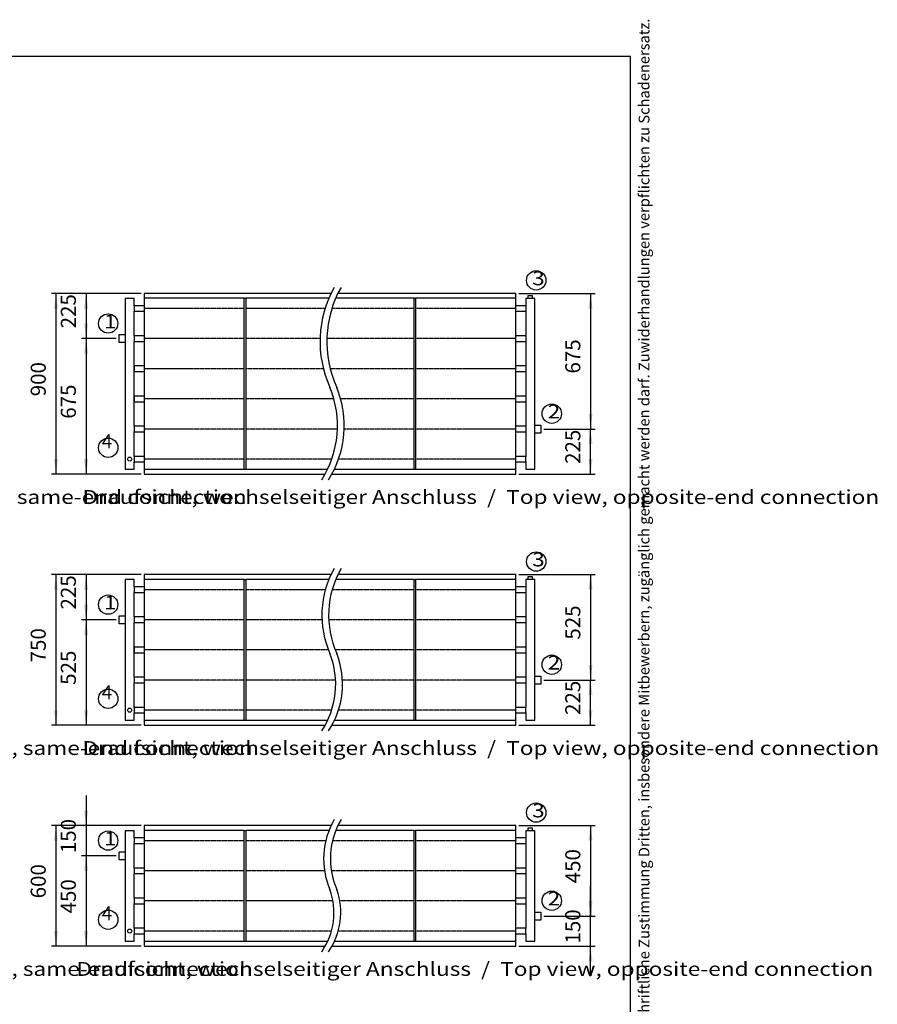
# Model space of a CAD drawing. Units: millimetres. Extents: x 29395 to 42745, y 12418 to 21362.
# Drawn here: x 38473 to 42745, y 16459 to 21362 of the extents above; entities that cross this region are included whole.
import ezdxf

# ---------------------------------------------------------------- set-up
doc = ezdxf.new("R2010")
doc.units = ezdxf.units.MM
doc.linetypes.add('DOT_CENTER', pattern=[14, 12, -1, 0, -1])
doc.layers.add('1', color=7, linetype='Continuous')
doc.styles.add('CONVERTER_11', font='txt.shx', dxfattribs={"width": 0.72})
doc.styles.add('CONVERTER_28', font='ARIAL.TTF', dxfattribs={"width": 1.2})
doc.styles.add('CONVERTER_29', font='txt.shx', dxfattribs={"width": 0.9})
doc.dimstyles.new('ME10_DIM_10', dxfattribs={"dimtxt": 75, "dimasz": 75, "dimexe": 22.5, "dimexo": 15, "dimgap": 27, "dimtad": 1, "dimdsep": 46, "dimtxsty": 'CONVERTER_29', "dimsah": 1, "dimcen": 0.09, "dimclrd": 6, "dimclre": 6, "dimclrt": 3, "dimadec": 0, "dimazin": 0, "dimtfac": 1, "dimtdec": 4, "dimtix": 1, "dimtmove": 0, "dimatfit": 3, "dimfxl": 1, "dimtolj": 1, "dimtzin": 0, "dimarcsym": 0})
doc.dimstyles.new('ME10_DIM_13', dxfattribs={"dimtxt": 75, "dimasz": 75, "dimexe": 22.5, "dimexo": 15, "dimgap": 27, "dimtad": 1, "dimdsep": 46, "dimtxsty": 'CONVERTER_29', "dimsah": 1, "dimcen": 0.09, "dimclrd": 6, "dimclre": 6, "dimclrt": 3, "dimadec": 0, "dimazin": 0, "dimtfac": 1, "dimtdec": 4, "dimtix": 1, "dimtmove": 0, "dimatfit": 3, "dimfxl": 1, "dimtolj": 1, "dimtzin": 0, "dimarcsym": 0})
doc.dimstyles.new('ME10_DIM_15', dxfattribs={"dimtxt": 75, "dimasz": 75, "dimexe": 22.5, "dimexo": 15, "dimgap": 27, "dimtad": 1, "dimdsep": 46, "dimtxsty": 'CONVERTER_29', "dimsah": 1, "dimcen": 0.09, "dimclrd": 6, "dimclre": 6, "dimclrt": 3, "dimadec": 0, "dimazin": 0, "dimtfac": 1, "dimtdec": 4, "dimtix": 1, "dimtmove": 0, "dimatfit": 3, "dimfxl": 1, "dimtolj": 1, "dimtzin": 0, "dimarcsym": 0})
doc.dimstyles.new('ME10_DIM_23', dxfattribs={"dimtxt": 75, "dimasz": 75, "dimexe": 22.5, "dimexo": 15, "dimgap": 27, "dimtad": 1, "dimdsep": 46, "dimtxsty": 'CONVERTER_29', "dimsah": 1, "dimcen": 0.09, "dimclrd": 6, "dimclre": 6, "dimclrt": 3, "dimadec": 0, "dimazin": 0, "dimtfac": 1, "dimtdec": 4, "dimtix": 1, "dimtmove": 0, "dimatfit": 3, "dimfxl": 1, "dimtolj": 1, "dimtzin": 0, "dimarcsym": 0})
doc.dimstyles.new('ME10_DIM_24', dxfattribs={"dimtxt": 75, "dimasz": 75, "dimexe": 22.5, "dimexo": 15, "dimgap": 27, "dimtad": 1, "dimdsep": 46, "dimtxsty": 'CONVERTER_29', "dimsah": 1, "dimcen": 0.09, "dimclrd": 6, "dimclre": 6, "dimclrt": 3, "dimadec": 0, "dimazin": 0, "dimtfac": 1, "dimtdec": 4, "dimtix": 1, "dimtmove": 0, "dimatfit": 3, "dimfxl": 1, "dimtolj": 1, "dimtzin": 0, "dimarcsym": 0})
doc.dimstyles.new('ME10_DIM_25', dxfattribs={"dimtxt": 75, "dimasz": 75, "dimexe": 22.5, "dimexo": 15, "dimgap": 27, "dimtad": 1, "dimdsep": 46, "dimtxsty": 'CONVERTER_29', "dimsah": 1, "dimcen": 0.09, "dimclrd": 6, "dimclre": 6, "dimclrt": 3, "dimadec": 0, "dimazin": 0, "dimtfac": 1, "dimtdec": 4, "dimtix": 1, "dimtmove": 0, "dimatfit": 3, "dimfxl": 1, "dimtolj": 1, "dimtzin": 0, "dimarcsym": 0})
doc.dimstyles.new('ME10_DIM_38', dxfattribs={"dimtxt": 75, "dimasz": 75, "dimexe": 22.5, "dimexo": 15, "dimgap": 27, "dimtad": 1, "dimdsep": 46, "dimtxsty": 'CONVERTER_29', "dimsah": 1, "dimcen": 0.09, "dimclrd": 6, "dimclre": 6, "dimclrt": 3, "dimadec": 0, "dimazin": 0, "dimtfac": 1, "dimtdec": 4, "dimtix": 1, "dimtmove": 0, "dimatfit": 3, "dimfxl": 1, "dimtolj": 1, "dimtzin": 0, "dimarcsym": 0})
doc.dimstyles.new('ME10_DIM_41', dxfattribs={"dimtxt": 75, "dimasz": 75, "dimexe": 22.5, "dimexo": 15, "dimgap": 27, "dimtad": 1, "dimdsep": 46, "dimtxsty": 'CONVERTER_29', "dimsah": 1, "dimcen": 0.09, "dimclrd": 6, "dimclre": 6, "dimclrt": 3, "dimadec": 0, "dimazin": 0, "dimtfac": 1, "dimtdec": 4, "dimtix": 1, "dimtmove": 0, "dimatfit": 3, "dimfxl": 1, "dimtolj": 1, "dimtzin": 0, "dimarcsym": 0})
doc.dimstyles.new('ME10_DIM_43', dxfattribs={"dimtxt": 75, "dimasz": 75, "dimexe": 22.5, "dimexo": 15, "dimgap": 27, "dimtad": 1, "dimdsep": 46, "dimtxsty": 'CONVERTER_29', "dimsah": 1, "dimcen": 0.09, "dimclrd": 6, "dimclre": 6, "dimclrt": 3, "dimadec": 0, "dimazin": 0, "dimtfac": 1, "dimtdec": 4, "dimtix": 1, "dimtmove": 0, "dimatfit": 3, "dimfxl": 1, "dimtolj": 1, "dimtzin": 0, "dimarcsym": 0})
doc.dimstyles.new('ME10_DIM_71', dxfattribs={"dimtxt": 75, "dimasz": 75, "dimexe": 22.5, "dimexo": 15, "dimgap": 27, "dimtad": 1, "dimdsep": 46, "dimtxsty": 'CONVERTER_29', "dimsah": 1, "dimcen": 0.09, "dimclrd": 6, "dimclre": 6, "dimclrt": 3, "dimadec": 0, "dimazin": 0, "dimtfac": 1, "dimtdec": 4, "dimtix": 1, "dimtmove": 0, "dimatfit": 3, "dimfxl": 1, "dimtolj": 1, "dimtzin": 0, "dimarcsym": 0})
doc.dimstyles.new('ME10_DIM_72', dxfattribs={"dimtxt": 75, "dimasz": 75, "dimexe": 22.5, "dimexo": 15, "dimgap": 27, "dimtad": 1, "dimdsep": 46, "dimtxsty": 'CONVERTER_29', "dimsah": 1, "dimcen": 0.09, "dimclrd": 6, "dimclre": 6, "dimclrt": 3, "dimadec": 0, "dimazin": 0, "dimtfac": 1, "dimtdec": 4, "dimtix": 1, "dimtmove": 0, "dimatfit": 3, "dimfxl": 1, "dimtolj": 1, "dimtzin": 0, "dimarcsym": 0})
doc.dimstyles.new('ME10_DIM_73', dxfattribs={"dimtxt": 75, "dimasz": 75, "dimexe": 22.5, "dimexo": 15, "dimgap": 27, "dimtad": 1, "dimdsep": 46, "dimtxsty": 'CONVERTER_29', "dimsah": 1, "dimcen": 0.09, "dimclrd": 6, "dimclre": 6, "dimclrt": 3, "dimadec": 0, "dimazin": 0, "dimtfac": 1, "dimtdec": 4, "dimtix": 1, "dimtmove": 0, "dimatfit": 3, "dimfxl": 1, "dimtolj": 1, "dimtzin": 0, "dimarcsym": 0})
doc.dimstyles.new('ME10_DIM_74', dxfattribs={"dimtxt": 75, "dimasz": 75, "dimexe": 22.5, "dimexo": 15, "dimgap": 27, "dimtad": 1, "dimdsep": 46, "dimtxsty": 'CONVERTER_29', "dimsah": 1, "dimcen": 0.09, "dimclrd": 6, "dimclre": 6, "dimclrt": 3, "dimadec": 0, "dimazin": 0, "dimtfac": 1, "dimtdec": 4, "dimtix": 1, "dimtmove": 0, "dimatfit": 3, "dimfxl": 1, "dimtolj": 1, "dimtzin": 0, "dimarcsym": 0})
doc.dimstyles.new('ME10_DIM_75', dxfattribs={"dimtxt": 75, "dimasz": 75, "dimexe": 22.5, "dimexo": 15, "dimgap": 27, "dimtad": 1, "dimdsep": 46, "dimtxsty": 'CONVERTER_29', "dimsah": 1, "dimcen": 0.09, "dimclrd": 6, "dimclre": 6, "dimclrt": 3, "dimadec": 0, "dimazin": 0, "dimtfac": 1, "dimtdec": 4, "dimtix": 1, "dimtmove": 0, "dimatfit": 3, "dimfxl": 1, "dimtolj": 1, "dimtzin": 0, "dimarcsym": 0})
doc.dimstyles.new('ME10_DIM_80', dxfattribs={"dimtxt": 75, "dimasz": 75, "dimexe": 22.5, "dimexo": 15, "dimgap": 27, "dimtad": 1, "dimdsep": 46, "dimtxsty": 'CONVERTER_29', "dimsah": 1, "dimcen": 0.09, "dimclrd": 6, "dimclre": 6, "dimclrt": 3, "dimadec": 0, "dimazin": 0, "dimtfac": 1, "dimtdec": 4, "dimtix": 1, "dimtmove": 0, "dimatfit": 3, "dimfxl": 1, "dimtolj": 1, "dimtzin": 0, "dimarcsym": 0})

# ---------------------------------------------------------------- blocks, each defined once
blk = doc.blocks.new('_tb_frame_A3QV', base_point=(988.85, 420.01))
at = {"layer": '1', "color": 7, "linetype": 'Continuous'}
for p in [(988.85, 706.01), (1383.85, 420.01)]:
    blk.add_line(p, (1383.85, 706.01), dxfattribs=at)
at = {"layer": '1', "color": 2, "insert": (1386.35, 563.01), "char_height": 1.785, "attachment_point": 5, "rotation": 90, "line_spacing_factor": 1.320528, "style": 'CONVERTER_11'}
blk.add_mtext('COPYRIGHT RESERVED: Die Zeichnung enthält von uns entwickeltes, geschütztes Know-How, das nicht ohne unsere schriftliche Zustimmung Dritten, insbesondere Mitbewerbern, zugänglich gemacht werden darf. Zuwiderhandlungen verpflichten zu Schadenersatz.', dxfattribs=at)
blk = doc.blocks.new('*D390')
at = {"layer": '1', "color": 6, "linetype": 'Continuous'}
for p, q in [((39078.5, 19998.7), (38631.3, 19998.7)), ((38653.8, 19998.7), (38653.8, 19098.7)), ((39078.5, 19098.7), (38631.3, 19098.7))]:
    blk.add_line(p, q, dxfattribs=at)
at = {"layer": '1', "color": 6}
for points in [[(38663.6, 19923.7), (38643.9, 19923.7), (38653.8, 19998.7)], [(38643.9, 19173.7), (38663.6, 19173.7), (38653.8, 19098.7)]]:
    blk.add_solid(points, dxfattribs=at)
at = {"layer": '1', "color": 3, "insert": (38626.4, 19486.7), "char_height": 75, "attachment_point": 7, "rotation": 90, "line_spacing_factor": 0.454545, "style": 'CONVERTER_29'}
blk.add_mtext('900', dxfattribs=at)
blk = doc.blocks.new('*D393')
at = {"layer": '1', "color": 6, "linetype": 'Continuous'}
for p, q in [((39078.5, 19998.7), (38781.3, 19998.7)), ((38803.8, 19998.7), (38803.8, 19773.7)), ((38953.8, 19773.7), (38781.3, 19773.7))]:
    blk.add_line(p, q, dxfattribs=at)
at = {"layer": '1', "color": 6}
for points in [[(38813.6, 19923.7), (38793.9, 19923.7), (38803.8, 19998.7)], [(38793.9, 19848.7), (38813.6, 19848.7), (38803.8, 19773.7)]]:
    blk.add_solid(points, dxfattribs=at)
at = {"layer": '1', "color": 3, "insert": (38776.4, 19824.9), "char_height": 75, "attachment_point": 7, "rotation": 90, "line_spacing_factor": 0.454545, "style": 'CONVERTER_29'}
blk.add_mtext('225', dxfattribs=at)
blk = doc.blocks.new('*D395')
at = {"layer": '1', "color": 6, "linetype": 'Continuous'}
for p, q in [((38953.8, 19773.7), (38781.3, 19773.7)), ((38803.8, 19773.7), (38803.8, 19098.7)), ((39078.5, 19098.7), (38781.3, 19098.7))]:
    blk.add_line(p, q, dxfattribs=at)
at = {"layer": '1', "color": 6}
for points in [[(38813.6, 19698.7), (38793.9, 19698.7), (38803.8, 19773.7)], [(38793.9, 19173.7), (38813.6, 19173.7), (38803.8, 19098.7)]]:
    blk.add_solid(points, dxfattribs=at)
at = {"layer": '1', "color": 3, "insert": (38776.4, 19374.9), "char_height": 75, "attachment_point": 7, "rotation": 90, "line_spacing_factor": 0.454545, "style": 'CONVERTER_29'}
blk.add_mtext('675', dxfattribs=at)
blk = doc.blocks.new('*D405')
at = {"layer": '1', "color": 6, "linetype": 'Continuous'}
for p, q in [((38953.8, 18373.7), (38781.3, 18373.7)), ((38803.8, 18373.7), (38803.8, 17848.7)), ((39078.5, 17848.7), (38781.3, 17848.7))]:
    blk.add_line(p, q, dxfattribs=at)
at = {"layer": '1', "color": 6}
for points in [[(38813.6, 18298.7), (38793.9, 18298.7), (38803.8, 18373.7)], [(38793.9, 17923.7), (38813.6, 17923.7), (38803.8, 17848.7)]]:
    blk.add_solid(points, dxfattribs=at)
at = {"layer": '1', "color": 3, "insert": (38776.4, 18049.9), "char_height": 75, "attachment_point": 7, "rotation": 90, "line_spacing_factor": 0.454545, "style": 'CONVERTER_29'}
blk.add_mtext('525', dxfattribs=at)
blk = doc.blocks.new('*D406')
at = {"layer": '1', "color": 6, "linetype": 'Continuous'}
for p, q in [((39078.5, 18598.7), (38781.3, 18598.7)), ((38803.8, 18598.7), (38803.8, 18373.7)), ((38953.8, 18373.7), (38781.3, 18373.7))]:
    blk.add_line(p, q, dxfattribs=at)
at = {"layer": '1', "color": 6}
for points in [[(38813.6, 18523.7), (38793.9, 18523.7), (38803.8, 18598.7)], [(38793.9, 18448.7), (38813.6, 18448.7), (38803.8, 18373.7)]]:
    blk.add_solid(points, dxfattribs=at)
at = {"layer": '1', "color": 3, "insert": (38776.4, 18424.9), "char_height": 75, "attachment_point": 7, "rotation": 90, "line_spacing_factor": 0.454545, "style": 'CONVERTER_29'}
blk.add_mtext('225', dxfattribs=at)
blk = doc.blocks.new('*D407')
at = {"layer": '1', "color": 6, "linetype": 'Continuous'}
for p, q in [((39078.5, 18598.7), (38631.3, 18598.7)), ((38653.8, 18598.7), (38653.8, 17848.7)), ((39078.5, 17848.7), (38631.3, 17848.7))]:
    blk.add_line(p, q, dxfattribs=at)
at = {"layer": '1', "color": 6}
for points in [[(38663.6, 18523.7), (38643.9, 18523.7), (38653.8, 18598.7)], [(38643.9, 17923.7), (38663.6, 17923.7), (38653.8, 17848.7)]]:
    blk.add_solid(points, dxfattribs=at)
at = {"layer": '1', "color": 3, "insert": (38626.4, 18161.7), "char_height": 75, "attachment_point": 7, "rotation": 90, "line_spacing_factor": 0.454545, "style": 'CONVERTER_29'}
blk.add_mtext('750', dxfattribs=at)
blk = doc.blocks.new('*D420')
at = {"layer": '1', "color": 6, "linetype": 'Continuous'}
for p, q in [((39078.5, 17348.7), (38631.3, 17348.7)), ((38653.8, 17348.7), (38653.8, 16748.7)), ((39078.5, 16748.7), (38631.3, 16748.7))]:
    blk.add_line(p, q, dxfattribs=at)
at = {"layer": '1', "color": 6}
for points in [[(38663.6, 17273.7), (38643.9, 17273.7), (38653.8, 17348.7)], [(38643.9, 16823.7), (38663.6, 16823.7), (38653.8, 16748.7)]]:
    blk.add_solid(points, dxfattribs=at)
at = {"layer": '1', "color": 3, "insert": (38626.4, 16986.7), "char_height": 75, "attachment_point": 7, "rotation": 90, "line_spacing_factor": 0.454545, "style": 'CONVERTER_29'}
blk.add_mtext('600', dxfattribs=at)
blk = doc.blocks.new('*D423')
at = {"layer": '1', "color": 6, "linetype": 'Continuous'}
for p, q in [((38803.8, 17498.7), (38803.8, 17348.7)), ((39078.5, 17348.7), (38781.3, 17348.7)), ((38803.8, 17348.7), (38803.8, 17198.7)), ((38953.8, 17198.7), (38781.3, 17198.7)), ((38803.8, 17198.7), (38803.8, 17048.7))]:
    blk.add_line(p, q, dxfattribs=at)
at = {"layer": '1', "color": 6}
for points in [[(38793.9, 17423.7), (38813.6, 17423.7), (38803.8, 17348.7)], [(38813.6, 17123.7), (38793.9, 17123.7), (38803.8, 17198.7)]]:
    blk.add_solid(points, dxfattribs=at)
at = {"layer": '1', "color": 3, "insert": (38776.4, 17211.7), "char_height": 75, "attachment_point": 7, "rotation": 90, "line_spacing_factor": 0.454545, "style": 'CONVERTER_29'}
blk.add_mtext('150', dxfattribs=at)
blk = doc.blocks.new('*D425')
at = {"layer": '1', "color": 6, "linetype": 'Continuous'}
for p, q in [((38953.8, 17198.7), (38781.3, 17198.7)), ((38803.8, 17198.7), (38803.8, 16748.7)), ((39078.5, 16748.7), (38781.3, 16748.7))]:
    blk.add_line(p, q, dxfattribs=at)
at = {"layer": '1', "color": 6}
for points in [[(38813.6, 17123.7), (38793.9, 17123.7), (38803.8, 17198.7)], [(38793.9, 16823.7), (38813.6, 16823.7), (38803.8, 16748.7)]]:
    blk.add_solid(points, dxfattribs=at)
at = {"layer": '1', "color": 3, "insert": (38776.4, 16911.7), "char_height": 75, "attachment_point": 7, "rotation": 90, "line_spacing_factor": 0.454545, "style": 'CONVERTER_29'}
blk.add_mtext('450', dxfattribs=at)
blk = doc.blocks.new('*D453')
at = {"layer": '1', "color": 6, "linetype": 'Continuous'}
for p, q in [((40959, 17348.7), (41339.2, 17348.7)), ((41316.7, 17348.7), (41316.7, 16898.7)), ((41083.7, 16898.7), (41339.2, 16898.7))]:
    blk.add_line(p, q, dxfattribs=at)
at = {"layer": '1', "color": 6}
for points in [[(41326.6, 17273.7), (41306.9, 17273.7), (41316.7, 17348.7)], [(41306.9, 16973.7), (41326.6, 16973.7), (41316.7, 16898.7)]]:
    blk.add_solid(points, dxfattribs=at)
at = {"layer": '1', "color": 3, "insert": (41289.4, 17061.7), "char_height": 75, "attachment_point": 7, "rotation": 90, "line_spacing_factor": 0.454545, "style": 'CONVERTER_29'}
blk.add_mtext('450', dxfattribs=at)
blk = doc.blocks.new('*D454')
at = {"layer": '1', "color": 6, "linetype": 'Continuous'}
for p, q in [((41083.7, 19323.7), (41339.2, 19323.7)), ((41316.7, 19098.7), (41316.7, 19323.7)), ((40959, 19098.7), (41339.2, 19098.7))]:
    blk.add_line(p, q, dxfattribs=at)
at = {"layer": '1', "color": 6}
for points in [[(41326.6, 19248.7), (41306.9, 19248.7), (41316.7, 19323.7)], [(41306.9, 19173.7), (41326.6, 19173.7), (41316.7, 19098.7)]]:
    blk.add_solid(points, dxfattribs=at)
at = {"layer": '1', "color": 3, "insert": (41289.4, 19149.9), "char_height": 75, "attachment_point": 7, "rotation": 90, "line_spacing_factor": 0.454545, "style": 'CONVERTER_29'}
blk.add_mtext('225', dxfattribs=at)
blk = doc.blocks.new('*D455')
at = {"layer": '1', "color": 6, "linetype": 'Continuous'}
for p, q in [((40959, 19998.7), (41339.2, 19998.7)), ((41316.7, 19998.7), (41316.7, 19323.7)), ((41083.7, 19323.7), (41339.2, 19323.7))]:
    blk.add_line(p, q, dxfattribs=at)
at = {"layer": '1', "color": 6}
for points in [[(41326.6, 19923.7), (41306.9, 19923.7), (41316.7, 19998.7)], [(41306.9, 19398.7), (41326.6, 19398.7), (41316.7, 19323.7)]]:
    blk.add_solid(points, dxfattribs=at)
at = {"layer": '1', "color": 3, "insert": (41289.4, 19599.9), "char_height": 75, "attachment_point": 7, "rotation": 90, "line_spacing_factor": 0.454545, "style": 'CONVERTER_29'}
blk.add_mtext('675', dxfattribs=at)
blk = doc.blocks.new('*D456')
at = {"layer": '1', "color": 6, "linetype": 'Continuous'}
for p, q in [((40959, 18598.7), (41339.2, 18598.7)), ((41316.7, 18598.7), (41316.7, 18073.7)), ((41083.7, 18073.7), (41339.2, 18073.7))]:
    blk.add_line(p, q, dxfattribs=at)
at = {"layer": '1', "color": 6}
for points in [[(41326.6, 18523.7), (41306.9, 18523.7), (41316.7, 18598.7)], [(41306.9, 18148.7), (41326.6, 18148.7), (41316.7, 18073.7)]]:
    blk.add_solid(points, dxfattribs=at)
at = {"layer": '1', "color": 3, "insert": (41289.4, 18274.9), "char_height": 75, "attachment_point": 7, "rotation": 90, "line_spacing_factor": 0.454545, "style": 'CONVERTER_29'}
blk.add_mtext('525', dxfattribs=at)
blk = doc.blocks.new('*D457')
at = {"layer": '1', "color": 6, "linetype": 'Continuous'}
for p, q in [((41083.7, 18073.7), (41339.2, 18073.7)), ((41316.7, 17848.7), (41316.7, 18073.7)), ((40959, 17848.7), (41339.2, 17848.7))]:
    blk.add_line(p, q, dxfattribs=at)
at = {"layer": '1', "color": 6}
for points in [[(41326.6, 17998.7), (41306.9, 17998.7), (41316.7, 18073.7)], [(41306.9, 17923.7), (41326.6, 17923.7), (41316.7, 17848.7)]]:
    blk.add_solid(points, dxfattribs=at)
at = {"layer": '1', "color": 3, "insert": (41289.4, 17899.9), "char_height": 75, "attachment_point": 7, "rotation": 90, "line_spacing_factor": 0.454545, "style": 'CONVERTER_29'}
blk.add_mtext('225', dxfattribs=at)
blk = doc.blocks.new('*D462')
at = {"layer": '1', "color": 6, "linetype": 'Continuous'}
for p, q in [((41316.7, 16898.7), (41316.7, 17048.7)), ((41083.7, 16898.7), (41339.2, 16898.7)), ((41316.7, 16748.7), (41316.7, 16898.7)), ((40959, 16748.7), (41339.2, 16748.7)), ((41316.7, 16598.7), (41316.7, 16748.7))]:
    blk.add_line(p, q, dxfattribs=at)
at = {"layer": '1', "color": 6}
for points in [[(41306.9, 16973.7), (41326.6, 16973.7), (41316.7, 16898.7)], [(41326.6, 16673.7), (41306.9, 16673.7), (41316.7, 16748.7)]]:
    blk.add_solid(points, dxfattribs=at)
at = {"layer": '1', "color": 3, "insert": (41289.4, 16761.7), "char_height": 75, "attachment_point": 7, "rotation": 90, "line_spacing_factor": 0.454545, "style": 'CONVERTER_29'}
blk.add_mtext('150', dxfattribs=at)

msp = doc.modelspace()

# ---------------------------------------------------------------- linework, layer by layer
at = {"layer": '1', "color": 3, "linetype": 'Continuous'}
for p, q in [((38998.671, 19973.646), (38998.671, 19123.723)), ((39043.645, 19973.646), (38998.671, 19973.646)), ((39043.645, 19937.678), (39043.645, 19973.646)), ((40024.384, 19998.723), (39093.483, 19998.723)), ((39093.483, 19998.723), (39093.483, 19159.769)), ((40943.973, 19998.723), (40058.182, 19998.723)), ((40943.973, 19159.769), (40943.973, 19998.723)), ((41038.785, 19973.723), (40993.811, 19973.723)), ((40993.811, 19973.723), (40993.811, 19937.678)), ((41038.785, 19123.723), (41038.785, 19973.723)), ((39043.645, 19937.678), (39043.645, 19909.769)), ((39093.483, 19937.678), (39043.645, 19937.678)), ((39043.645, 19787.678), (39043.645, 19909.769)), ((39043.645, 19909.769), (39093.483, 19909.769)), ((40993.811, 19937.678), (40943.973, 19937.678)), ((40943.973, 19909.769), (40993.811, 19909.769)), ((40993.811, 19937.678), (40993.811, 19909.769)), ((40993.811, 19909.769), (40993.811, 19787.678)), ((39043.645, 19787.678), (39043.645, 19759.769)), ((39093.483, 19787.678), (39043.645, 19787.678)), ((39043.645, 19337.678), (39043.645, 19759.769)), ((39043.645, 19759.769), (39093.483, 19759.769)), ((40993.811, 19787.678), (40943.973, 19787.678)), ((40943.973, 19759.769), (40993.811, 19759.769)), ((40993.811, 19787.678), (40993.811, 19759.769)), ((40993.811, 19759.769), (40993.811, 19337.678)), ((39093.483, 19637.678), (39043.645, 19637.678)), ((39043.645, 19637.678), (39043.645, 19609.769)), ((40993.811, 19637.678), (40943.973, 19637.678)), ((40993.811, 19637.678), (40993.811, 19609.769)), ((39043.645, 19609.769), (39093.483, 19609.769)), ((40943.973, 19609.769), (40993.811, 19609.769)), ((39043.645, 19487.678), (39043.645, 19459.769)), ((39093.483, 19487.678), (39043.645, 19487.678)), ((40993.811, 19487.678), (40943.973, 19487.678)), ((40993.811, 19487.678), (40993.811, 19459.769)), ((39043.645, 19459.769), (39093.483, 19459.769)), ((40943.973, 19459.769), (40993.811, 19459.769)), ((39043.645, 19337.678), (39043.645, 19309.769)), ((39093.483, 19337.678), (39043.645, 19337.678)), ((40993.811, 19337.678), (40943.973, 19337.678)), ((40993.811, 19337.678), (40993.811, 19309.769)), ((39043.645, 19187.678), (39043.645, 19309.769)), ((39043.645, 19309.769), (39093.483, 19309.769)), ((40943.973, 19309.769), (40993.811, 19309.769)), ((40993.811, 19309.769), (40993.811, 19187.678)), ((39043.645, 19187.678), (39043.645, 19159.769)), ((39093.483, 19187.678), (39043.645, 19187.678)), ((40993.811, 19187.678), (40943.973, 19187.678)), ((40993.811, 19159.769), (40993.811, 19187.678)), ((38998.671, 19123.723), (39043.645, 19123.723)), ((39043.645, 19159.769), (39093.483, 19159.769)), ((39043.645, 19123.723), (39043.645, 19159.769)), ((39093.483, 19159.769), (39093.483, 19098.723)), ((40943.973, 19159.769), (40993.811, 19159.769)), ((40943.973, 19098.723), (40943.973, 19159.769)), ((40993.811, 19159.769), (40993.811, 19123.723)), ((40993.811, 19123.723), (41038.785, 19123.723)), ((39093.483, 19098.723), (39994.066, 19098.723)), ((40027.948, 19098.723), (40943.973, 19098.723)), ((39093.483, 18598.723), (39093.483, 17909.769)), ((40024.301, 18598.723), (39093.483, 18598.723)), ((40943.973, 18598.723), (40058.182, 18598.723)), ((40943.973, 17909.769), (40943.973, 18598.723)), ((39043.645, 18573.646), (38998.671, 18573.646)), ((38998.671, 18573.646), (38998.671, 17873.723)), ((39043.645, 18537.678), (39043.645, 18573.646)), ((39093.483, 18537.678), (39043.645, 18537.678)), ((39043.645, 18537.678), (39043.645, 18509.769)), ((40993.811, 18537.678), (40943.973, 18537.678)), ((40993.811, 18573.723), (40993.811, 18537.678)), ((41038.785, 18573.723), (40993.811, 18573.723)), ((40993.811, 18537.678), (40993.811, 18509.769)), ((41038.785, 17873.723), (41038.785, 18573.723)), ((39043.645, 18509.769), (39093.483, 18509.769)), ((39043.645, 18387.678), (39043.645, 18509.769)), ((40943.973, 18509.769), (40993.811, 18509.769)), ((40993.811, 18509.769), (40993.811, 18387.678)), ((39093.483, 18387.678), (39043.645, 18387.678)), ((39043.645, 18387.678), (39043.645, 18359.769)), ((40993.811, 18387.678), (40943.973, 18387.678)), ((40993.811, 18387.678), (40993.811, 18359.769)), ((39043.645, 18359.769), (39093.483, 18359.769)), ((39043.645, 18087.678), (39043.645, 18359.769)), ((40943.973, 18359.769), (40993.811, 18359.769)), ((40993.811, 18359.769), (40993.811, 18087.678)), ((39043.645, 18237.678), (39043.645, 18209.769)), ((39093.483, 18237.678), (39043.645, 18237.678)), ((39043.645, 18209.769), (39093.483, 18209.769)), ((40993.811, 18237.678), (40943.973, 18237.678)), ((40943.973, 18209.769), (40993.811, 18209.769)), ((40993.811, 18237.678), (40993.811, 18209.769)), ((39093.483, 18087.678), (39043.645, 18087.678)), ((39043.645, 18087.678), (39043.645, 18059.769)), ((39043.645, 18059.769), (39093.483, 18059.769)), ((39043.645, 17937.678), (39043.645, 18059.769)), ((40993.811, 18087.678), (40943.973, 18087.678)), ((40943.973, 18059.769), (40993.811, 18059.769)), ((40993.811, 18087.678), (40993.811, 18059.769)), ((40993.811, 18059.769), (40993.811, 17937.678)), ((39093.483, 17937.678), (39043.645, 17937.678)), ((39043.645, 17937.678), (39043.645, 17909.769)), ((39043.645, 17873.723), (39043.645, 17909.769)), ((39043.645, 17909.769), (39093.483, 17909.769)), ((39093.483, 17909.769), (39093.483, 17848.723)), ((40993.811, 17937.678), (40943.973, 17937.678)), ((40943.973, 17848.723), (40943.973, 17909.769)), ((40943.973, 17909.769), (40993.811, 17909.769)), ((40993.811, 17909.769), (40993.811, 17937.678)), ((40993.811, 17909.769), (40993.811, 17873.723)), ((38998.671, 17873.723), (39043.645, 17873.723)), ((39093.483, 17848.723), (39994.474, 17848.723)), ((40028.356, 17848.723), (40943.973, 17848.723)), ((40993.811, 17873.723), (41038.785, 17873.723)), ((38998.671, 17323.646), (38998.671, 16773.723)), ((39043.645, 17323.646), (38998.671, 17323.646)), ((39043.645, 17287.678), (39043.645, 17323.646)), ((40023.859, 17348.723), (39093.483, 17348.723)), ((39093.483, 17348.723), (39093.483, 16809.769)), ((40943.973, 17348.723), (40058.437, 17348.723)), ((40943.973, 16809.769), (40943.973, 17348.723)), ((41038.785, 17323.723), (40993.811, 17323.723)), ((40993.811, 17323.723), (40993.811, 17287.678)), ((41038.785, 16773.723), (41038.785, 17323.723)), ((39043.645, 17287.678), (39043.645, 17259.769)), ((39093.483, 17287.678), (39043.645, 17287.678)), ((39043.645, 17137.678), (39043.645, 17259.769)), ((39043.645, 17259.769), (39093.483, 17259.769)), ((40993.811, 17287.678), (40943.973, 17287.678)), ((40943.973, 17259.769), (40993.811, 17259.769)), ((40993.811, 17287.678), (40993.811, 17259.769)), ((40993.811, 17259.769), (40993.811, 17137.678)), ((39043.645, 17137.678), (39043.645, 17109.769)), ((39093.483, 17137.678), (39043.645, 17137.678)), ((40993.811, 17137.678), (40943.973, 17137.678)), ((40993.811, 17137.678), (40993.811, 17109.769)), ((39043.645, 16987.678), (39043.645, 17109.769)), ((39043.645, 17109.769), (39093.483, 17109.769)), ((40943.973, 17109.769), (40993.811, 17109.769)), ((40993.811, 17109.769), (40993.811, 16987.678)), ((39043.645, 16987.678), (39043.645, 16959.769)), ((39093.483, 16987.678), (39043.645, 16987.678)), ((40993.811, 16987.678), (40943.973, 16987.678)), ((40993.811, 16987.678), (40993.811, 16959.769)), ((39043.645, 16837.678), (39043.645, 16959.769)), ((39043.645, 16959.769), (39093.483, 16959.769)), ((40943.973, 16959.769), (40993.811, 16959.769)), ((40993.811, 16959.769), (40993.811, 16837.678)), ((39043.645, 16837.678), (39043.645, 16809.769)), ((39093.483, 16837.678), (39043.645, 16837.678)), ((40993.811, 16837.678), (40943.973, 16837.678)), ((40993.811, 16809.769), (40993.811, 16837.678)), ((38998.671, 16773.723), (39043.645, 16773.723)), ((39043.645, 16809.769), (39093.483, 16809.769)), ((39043.645, 16773.723), (39043.645, 16809.769)), ((39093.483, 16809.769), (39093.483, 16748.723)), ((40943.973, 16809.769), (40993.811, 16809.769)), ((40943.973, 16748.723), (40943.973, 16809.769)), ((40993.811, 16809.769), (40993.811, 16773.723)), ((40993.811, 16773.723), (41038.785, 16773.723)), ((39093.483, 16748.723), (39995.747, 16748.723)), ((40030.344, 16748.723), (40943.973, 16748.723))]:
    msp.add_line(p, q, dxfattribs=at)
at = {"layer": '1', "color": 2, "linetype": 'Continuous'}
for p, q in [((39591.86, 19974.723), (39093.483, 19974.723)), ((39591.86, 19974.723), (39593.671, 19974.723)), ((39591.86, 19122.723), (39591.86, 19974.723)), ((39593.671, 19974.723), (39598.837, 19974.723)), ((40013.449, 19974.723), (39598.837, 19974.723)), ((39598.837, 19974.723), (39598.837, 19122.723)), ((40438.619, 19974.723), (40047.33, 19974.723)), ((40438.619, 19122.723), (40438.619, 19974.723)), ((40438.619, 19974.723), (40443.785, 19974.723)), ((40443.785, 19974.723), (40445.596, 19974.723)), ((40445.596, 19974.723), (40445.596, 19122.723)), ((40943.973, 19974.723), (40445.596, 19974.723)), ((41006.33, 19988.675), (41016.298, 19988.675)), ((41006.33, 19973.723), (41006.33, 19988.675)), ((41026.265, 19973.723), (41006.33, 19973.723)), ((41016.298, 19988.675), (41026.265, 19988.675)), ((41026.265, 19988.675), (41026.265, 19973.723)), ((38968.769, 19793.659), (38998.671, 19793.659)), ((38968.769, 19773.723), (38968.769, 19793.659)), ((38968.769, 19753.788), (38968.769, 19773.723)), ((38998.671, 19793.659), (38998.671, 19753.788)), ((38998.671, 19753.788), (38968.769, 19753.788)), ((41038.785, 19303.788), (41038.785, 19343.659)), ((41038.785, 19343.659), (41068.687, 19343.659)), ((41068.687, 19343.659), (41068.687, 19323.723)), ((41068.687, 19323.723), (41068.687, 19303.788)), ((41068.687, 19303.788), (41038.785, 19303.788)), ((39591.86, 19122.723), (39093.483, 19122.723)), ((39598.837, 19122.723), (39591.86, 19122.723)), ((40006.399, 19122.723), (39598.837, 19122.723)), ((40438.619, 19122.723), (40040.28, 19122.723)), ((40445.596, 19122.723), (40438.619, 19122.723)), ((40943.973, 19122.723), (40445.596, 19122.723)), ((41006.33, 18573.723), (41006.33, 18588.675)), ((41006.33, 18588.675), (41016.298, 18588.675)), ((41016.298, 18588.675), (41026.265, 18588.675)), ((41026.265, 18588.675), (41026.265, 18573.723)), ((39591.86, 18574.723), (39093.483, 18574.723)), ((39591.86, 17872.723), (39591.86, 18574.723)), ((39591.86, 18574.723), (39593.671, 18574.723)), ((39593.671, 18574.723), (39598.837, 18574.723)), ((39598.837, 18574.723), (39598.837, 17872.723)), ((40013.583, 18574.723), (39598.837, 18574.723)), ((40438.619, 18574.723), (40047.464, 18574.723)), ((40438.619, 18574.723), (40443.785, 18574.723)), ((40438.619, 17872.723), (40438.619, 18574.723)), ((40443.785, 18574.723), (40445.596, 18574.723)), ((40943.973, 18574.723), (40445.596, 18574.723)), ((40445.596, 18574.723), (40445.596, 17872.723)), ((41026.265, 18573.723), (41006.33, 18573.723)), ((38968.769, 18373.723), (38968.769, 18393.659)), ((38968.769, 18393.659), (38998.671, 18393.659)), ((38998.671, 18393.659), (38998.671, 18353.788)), ((38968.769, 18353.788), (38968.769, 18373.723)), ((38998.671, 18353.788), (38968.769, 18353.788)), ((41038.785, 18093.659), (41068.687, 18093.659)), ((41038.785, 18053.788), (41038.785, 18093.659)), ((41068.687, 18093.659), (41068.687, 18073.723)), ((41068.687, 18053.788), (41038.785, 18053.788)), ((41068.687, 18073.723), (41068.687, 18053.788)), ((39591.86, 17872.723), (39093.483, 17872.723)), ((39598.837, 17872.723), (39591.86, 17872.723)), ((40006.779, 17872.723), (39598.837, 17872.723)), ((40438.619, 17872.723), (40040.66, 17872.723)), ((40445.596, 17872.723), (40438.619, 17872.723)), ((40943.973, 17872.723), (40445.596, 17872.723)), ((39591.86, 17324.723), (39093.483, 17324.723)), ((39591.86, 17324.723), (39593.671, 17324.723)), ((39591.86, 16772.723), (39591.86, 17324.723)), ((39593.671, 17324.723), (39598.837, 17324.723)), ((40013.802, 17324.723), (39598.837, 17324.723)), ((39598.837, 17324.723), (39598.837, 16772.723)), ((40438.619, 17324.723), (40047.683, 17324.723)), ((40438.619, 16772.723), (40438.619, 17324.723)), ((40438.619, 17324.723), (40443.785, 17324.723)), ((40443.785, 17324.723), (40445.596, 17324.723)), ((40445.596, 17324.723), (40445.596, 16772.723)), ((40943.973, 17324.723), (40445.596, 17324.723)), ((41006.33, 17338.675), (41016.298, 17338.675)), ((41006.33, 17323.723), (41006.33, 17338.675)), ((41026.265, 17323.723), (41006.33, 17323.723)), ((41016.298, 17338.675), (41026.265, 17338.675)), ((41026.265, 17338.675), (41026.265, 17323.723)), ((38968.769, 17218.659), (38998.671, 17218.659)), ((38968.769, 17198.723), (38968.769, 17218.659)), ((38998.671, 17218.659), (38998.671, 17178.788)), ((38968.769, 17178.788), (38968.769, 17198.723)), ((38998.671, 17178.788), (38968.769, 17178.788)), ((41038.785, 16878.788), (41038.785, 16918.659)), ((41038.785, 16918.659), (41068.687, 16918.659)), ((41068.687, 16918.659), (41068.687, 16898.723)), ((41068.687, 16878.788), (41038.785, 16878.788)), ((41068.687, 16898.723), (41068.687, 16878.788)), ((39591.86, 16772.723), (39093.483, 16772.723)), ((39598.837, 16772.723), (39591.86, 16772.723)), ((40008.193, 16772.723), (39598.837, 16772.723)), ((40438.619, 16772.723), (40042.074, 16772.723)), ((40445.596, 16772.723), (40438.619, 16772.723)), ((40943.973, 16772.723), (40445.596, 16772.723))]:
    msp.add_line(p, q, dxfattribs=at)
at = {"layer": '1', "color": 6, "linetype": 'DOT_CENTER'}
for p, q in [((39591.86, 19923.723), (39093.483, 19923.723)), ((39994.597, 19923.723), (39598.837, 19923.723)), ((40438.619, 19923.723), (40028.478, 19923.723)), ((40943.973, 19923.723), (40445.596, 19923.723)), ((39591.86, 19773.723), (39093.483, 19773.723)), ((39969.479, 19773.723), (39598.837, 19773.723)), ((40438.619, 19773.723), (40003.36, 19773.723)), ((40943.973, 19773.723), (40445.596, 19773.723)), ((39591.86, 19623.723), (39093.483, 19623.723)), ((39986.112, 19623.723), (39598.837, 19623.723)), ((40438.619, 19623.723), (40019.993, 19623.723)), ((40943.973, 19623.723), (40445.596, 19623.723)), ((39591.86, 19473.723), (39093.483, 19473.723)), ((40038.121, 19473.723), (39598.837, 19473.723)), ((40438.619, 19473.723), (40072.002, 19473.723)), ((40943.973, 19473.723), (40445.596, 19473.723)), ((39591.86, 19323.723), (39093.483, 19323.723)), ((40055.747, 19323.723), (39598.837, 19323.723)), ((40438.619, 19323.723), (40089.629, 19323.723)), ((40943.973, 19323.723), (40445.596, 19323.723)), ((39591.86, 19173.723), (39093.483, 19173.723)), ((40027.541, 19173.723), (39598.837, 19173.723)), ((40438.619, 19173.723), (40061.422, 19173.723)), ((40943.973, 19173.723), (40445.596, 19173.723)), ((39591.86, 18523.723), (39093.483, 18523.723)), ((39995.881, 18523.723), (39598.837, 18523.723)), ((40438.619, 18523.723), (40029.762, 18523.723)), ((40943.973, 18523.723), (40445.596, 18523.723)), ((39591.86, 18373.723), (39093.483, 18373.723)), ((39978.704, 18373.723), (39598.837, 18373.723)), ((40438.619, 18373.723), (40012.585, 18373.723)), ((40943.973, 18373.723), (40445.596, 18373.723)), ((39591.86, 18223.723), (39093.483, 18223.723)), ((40011.184, 18223.723), (39598.837, 18223.723)), ((40438.619, 18223.723), (40045.169, 18223.723)), ((40943.973, 18223.723), (40445.596, 18223.723)), ((39591.86, 18073.723), (39093.483, 18073.723)), ((40046.794, 18073.723), (39598.837, 18073.723)), ((40438.619, 18073.723), (40080.675, 18073.723)), ((40943.973, 18073.723), (40445.596, 18073.723)), ((39591.86, 17923.723), (39093.483, 17923.723)), ((40026.957, 17923.723), (39598.837, 17923.723)), ((40438.619, 17923.723), (40060.838, 17923.723)), ((40943.973, 17923.723), (40445.596, 17923.723)), ((39591.86, 17273.723), (39093.483, 17273.723)), ((39997.675, 17273.723), (39598.837, 17273.723)), ((40438.619, 17273.723), (40031.557, 17273.723)), ((40943.973, 17273.723), (40445.596, 17273.723)), ((39591.86, 17123.723), (39093.483, 17123.723)), ((39991.721, 17123.723), (39598.837, 17123.723)), ((40438.619, 17123.723), (40025.603, 17123.723)), ((40943.973, 17123.723), (40445.596, 17123.723)), ((39591.86, 16973.723), (39093.483, 16973.723)), ((40033.761, 16973.723), (39598.837, 16973.723)), ((40438.619, 16973.723), (40067.642, 16973.723)), ((40943.973, 16973.723), (40445.596, 16973.723)), ((39591.86, 16823.723), (39093.483, 16823.723)), ((40026.115, 16823.723), (39598.837, 16823.723)), ((40438.619, 16823.723), (40059.996, 16823.723)), ((40943.973, 16823.723), (40445.596, 16823.723))]:
    msp.add_line(p, q, dxfattribs=at)
at = {"layer": '1', "color": 6, "linetype": 'Continuous'}
for centre in [(41046.298, 20063.756), (38913.769, 19849.145), (41123.687, 19400.119), (38914.069, 19230.362), (41046.298, 18663.756), (38913.769, 18449.145), (41123.687, 18150.119), (38914.069, 17980.362), (41046.298, 17413.756), (38913.769, 17274.145), (41123.687, 16975.119), (38914.069, 16880.362)]:
    msp.add_circle(centre, 48.125, dxfattribs=at)
at = {"layer": '1', "color": 2, "linetype": 'Continuous'}
for centre in [(39021.158, 19173.723), (39021.158, 17923.723), (39021.158, 16823.723)]:
    msp.add_circle(centre, 9.968, dxfattribs=at)
at = {"layer": '1', "color": 1, "linetype": 'Continuous'}
for centre, radius, start, end in [((40519.258, 19758.765), 549.983, 150.60356, 204.444829), ((40553.139, 19758.765), 549.983, 150.60356, 204.444829), ((39552.773, 19340.653), 503.259, 327.556466, 22.245181), ((39586.654, 19340.653), 503.259, 327.556466, 22.245181), ((40445.408, 18396.265), 467.248, 150.164821, 204.00609), ((40479.289, 18396.265), 467.248, 150.164821, 204.00609), ((39625.29, 18053.153), 422.005, 326.571254, 21.25997), ((39659.171, 18053.153), 422.005, 326.571254, 21.25997), ((40371.557, 17183.765), 384.552, 149.537335, 203.378604), ((40405.438, 17183.765), 384.552, 149.537335, 203.378604), ((39697.807, 16915.653), 340.936, 325.116888, 19.805604), ((39731.688, 16915.653), 340.936, 325.116888, 19.805604)]:
    msp.add_arc(centre, radius, start, end, dxfattribs=at)

# ---------------------------------------------------------------- block references
at = {"xscale": 30, "yscale": 30, "zscale": 30}
msp.add_blockref('_tb_frame_A3QV', (29665.443, 12600.338), dxfattribs=at)

# ---------------------------------------------------------------- texts
at = {"layer": '1', "color": 3, "style": 'CONVERTER_28', "width": 1.2}
for s, p in [('3', (41025.821, 20039.872)), ('1', (38893.292, 19825.261)), ('2', (41103.211, 19376.235)), ('Draufsicht, einseitiger Anschluss  /  Top view, same-end connection', (36081.197, 18950.671)), ('Draufsicht, wechselseitiger Anschluss  /  Top view, opposite-end connection', (38785.765, 18950.671)), ('3', (41025.821, 18639.872)), ('1', (38893.292, 18425.261)), ('2', (41103.211, 18126.235)), ('Draufsicht, einseitiger Anschluss  /  Top view, same-end connection', (36111.197, 17700.671)), ('Draufsicht, wechselseitiger Anschluss  /  Top view, opposite-end connection', (38785.765, 17700.671)), ('3', (41025.821, 17389.872)), ('1', (38893.292, 17250.261)), ('2', (41103.211, 16951.235)), ('Draufsicht, einseitiger Anschluss  /  Top view, same-end connection', (36111.197, 16600.671)), ('Draufsicht, wechselseitiger Anschluss  /  Top view, opposite-end connection', (38755.765, 16600.671))]:
    msp.add_text(s, height=69, dxfattribs=at).set_placement(p)
at = {"layer": '1', "color": 3, "char_height": 69, "attachment_point": 9, "line_spacing_factor": 0.90036, "style": 'CONVERTER_28'}
for insert in [(38934.245, 19206.478), (38934.245, 17956.478), (38934.245, 16856.478)]:
    msp.add_mtext('4', dxfattribs=dict(at, insert=insert))

# ---------------------------------------------------------------- dimensions: what is measured, and where the dimension line sits
at = {"layer": '1'}
for base, p1, p2, dimstyle, picture, middle in [((38653.769, 19998.723), (39093.483, 19098.723), (39093.483, 19998.723), 'ME10_DIM_10', '*D390', (38598.215, 19548.723)), ((38803.769, 19998.723), (38968.769, 19773.723), (39093.483, 19998.723), 'ME10_DIM_13', '*D393', (38748.215, 19886.223)), ((41316.731, 19998.723), (41068.687, 19323.723), (40943.973, 19998.723), 'ME10_DIM_73', '*D455', (41261.178, 19661.223)), ((38803.769, 19773.723), (39093.483, 19098.723), (38968.769, 19773.723), 'ME10_DIM_15', '*D395', (38748.215, 19436.223)), ((41316.731, 19098.723), (41068.687, 19323.723), (40943.973, 19098.723), 'ME10_DIM_72', '*D454', (41261.178, 19211.223)), ((38653.769, 18598.723), (39093.483, 17848.723), (39093.483, 18598.723), 'ME10_DIM_25', '*D407', (38598.215, 18223.723)), ((38803.769, 18598.723), (38968.769, 18373.723), (39093.483, 18598.723), 'ME10_DIM_24', '*D406', (38748.215, 18486.223)), ((41316.731, 18598.723), (41068.687, 18073.723), (40943.973, 18598.723), 'ME10_DIM_74', '*D456', (41261.178, 18336.223)), ((38803.769, 18373.723), (39093.483, 17848.723), (38968.769, 18373.723), 'ME10_DIM_23', '*D405', (38748.215, 18111.223)), ((41316.731, 17848.723), (41068.687, 18073.723), (40943.973, 17848.723), 'ME10_DIM_75', '*D457', (41261.178, 17961.223)), ((38803.769, 17348.723), (38968.769, 17198.723), (39093.483, 17348.723), 'ME10_DIM_41', '*D423', (38748.215, 17273.723)), ((38653.769, 17348.723), (39093.483, 16748.723), (39093.483, 17348.723), 'ME10_DIM_38', '*D420', (38598.215, 17048.723)), ((41316.731, 17348.723), (41068.687, 16898.723), (40943.973, 17348.723), 'ME10_DIM_71', '*D453', (41261.178, 17123.723)), ((38803.769, 17198.723), (39093.483, 16748.723), (38968.769, 17198.723), 'ME10_DIM_43', '*D425', (38748.215, 16973.723)), ((41316.731, 16748.723), (41068.687, 16898.723), (40943.973, 16748.723), 'ME10_DIM_80', '*D462', (41261.178, 16823.723))]:
    dim = msp.add_linear_dim(base=base, p1=p1, p2=p2, angle=90, dimstyle=dimstyle, dxfattribs=at)
    dim.commit()
    dim.dimension.update_dxf_attribs({"geometry": picture, "text_midpoint": middle, "text_rotation": 90})

doc.saveas('drawing.dxf')
